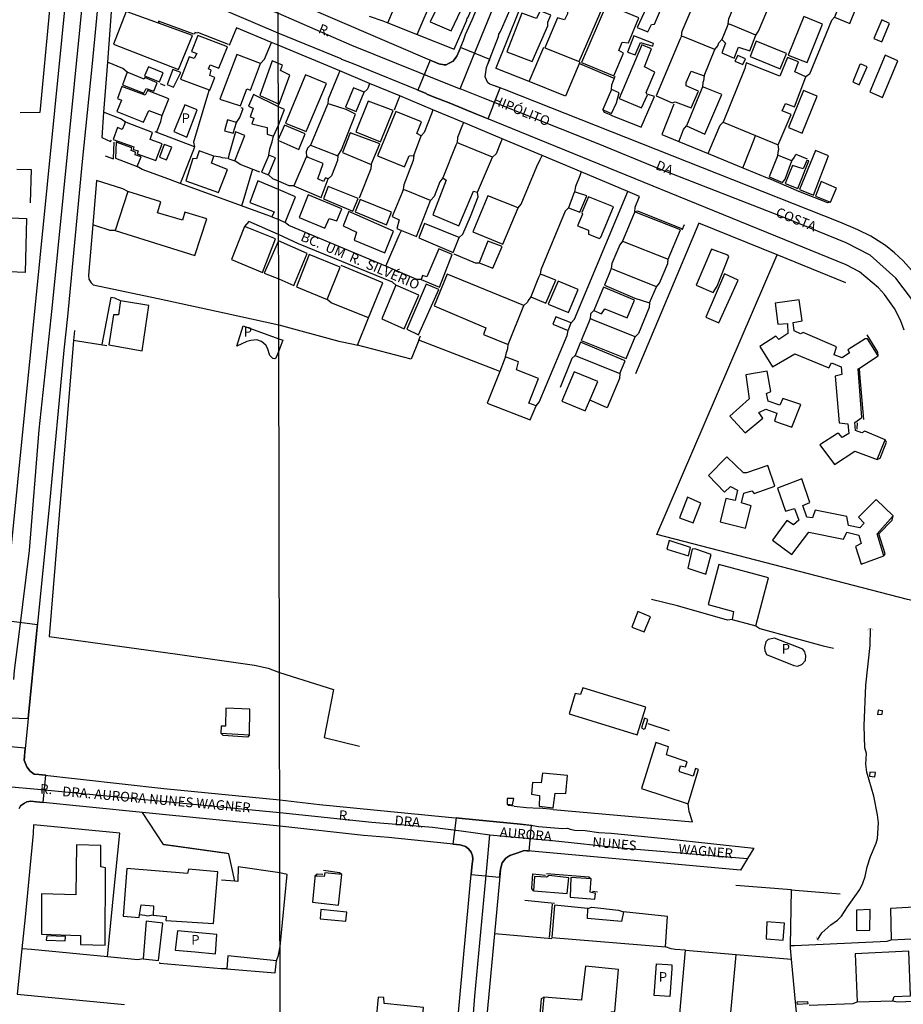
# Model space of a CAD drawing. Extents: x 175883 to 178306, y 1671498 to 1677047.
# Drawn here: x 177755 to 177983, y 1672198 to 1672452 of the extents above; entities that cross this region are included whole.
import ezdxf
from ezdxf.enums import TextEntityAlignment as Align

# ---------------------------------------------------------------- set-up
doc = ezdxf.new("R2010")
doc.units = 0
doc.header["$MEASUREMENT"] = 0
doc.layers.get('0').update_dxf_attribs({"linetype": 'CONTINUOUS'})
for name, color, linetype in [('IMAGEM', 7, 'CONTINUOUS'), ('V-BUEIRO', 230, 'CONTINUOUS'), ('V-CRUZAMENTO', 1, 'CONTINUOUS'), ('V-EDIFICACAO', 7, 'CONTINUOUS'), ('V-EIXO_DE_LOGRADOURO', 3, 'CONTINUOUS'), ('V-LOTE', 1, 'CONTINUOUS'), ('V-NOME_DOS_LOGRADOUROS', 7, 'CONTINUOUS'), ('V-QUADRA', 30, 'CONTINUOUS'), ('V-TALVEGUE', 50, 'CONTINUOUS'), ('V-TESTADA', 1, 'CONTINUOUS'), ('X-LIMITE_1000', 7, 'CONTINUOUS')]:
    doc.layers.add(name, color=color, linetype=linetype)
picture_1 = doc.add_image_def('image2.jpg', size_in_pixel=(4028, 4629))

# ---------------------------------------------------------------- blocks, each defined once
blk = doc.blocks.new('305')
at = {"color": 0, "linetype": 'ByBlock', "lineweight": -2, "const_width": 0.05}
blk.add_lwpolyline([(0.73, 0.39, 0.60863), (-0.73, 0.38)], format="xyb", dxfattribs=at)

msp = doc.modelspace()

# ---------------------------------------------------------------- linework, layer by layer
at = {"layer": 'V-CRUZAMENTO'}
for points in [[(177876.15, 1672426.63), (177879.33, 1672434.57), (177876.63, 1672435.54), (177876.54, 1672435.6), (177876.54, 1672435.6), (177876.08, 1672435.91), (177875.38, 1672437.4), (177875.8, 1672439.86), (177876.06, 1672440.54), (177876.06, 1672440.54), (177876.61, 1672441.95), (177869.07, 1672445.01), (177868.71, 1672444.17), (177868.71, 1672444.17), (177868.1, 1672442.75), (177867.84, 1672442.4), (177867.84, 1672442.4), (177867.16, 1672441.46), (177865.93, 1672440.87), (177865.32, 1672440.58), (177864.85, 1672440.53), (177863.43, 1672440.8), (177861.18, 1672441.77), (177858.07, 1672433.99), (177860.21, 1672433.12), (177860.34, 1672432.93), (177862.25, 1672432.2), (177866.14, 1672430.72), (177873.21, 1672427.83)], [(177865.93, 1672440.87), (177865.93, 1672440.87)], [(177862.25, 1672432.2), (177862.25, 1672432.2)], [(177873.21, 1672427.83), (177873.21, 1672427.83)], [(177872.21, 1672235.48), (177872.01, 1672233.27), (177872.01, 1672233.27), (177871.84, 1672231.39), (177879.16, 1672230.71), (177879.35, 1672232.71), (177879.37, 1672232.8), (177879.37, 1672232.8), (177879.77, 1672234.39), (177880.77, 1672235.6), (177881.81, 1672236.33), (177883.82, 1672237), (177883.82, 1672237), (177885.48, 1672237.56), (177886.8, 1672237.44), (177887.42, 1672244.09), (177884.52, 1672244.38), (177869.47, 1672245.87), (177867.95, 1672246.02), (177867.06, 1672239.22), (177868.9, 1672239.03), (177869.19, 1672239), (177870.36, 1672238.62), (177871.12, 1672238.06), (177871.8, 1672237.15), (177872.13, 1672236.25)], [(177869.47, 1672245.87), (177869.47, 1672245.87)], [(177884.52, 1672244.38), (177884.52, 1672244.38)], [(177868.9, 1672239.03), (177868.9, 1672239.03)], [(177872.13, 1672236.25), (177872.13, 1672236.25)]]:
    msp.add_lwpolyline(points, close=True, dxfattribs=at)
for points in [[(177752.78, 1672271.88), (177757.41, 1672271.68), (177757.41, 1672271.68), (177759.57, 1672293.59), (177759.57, 1672293.59), (177759.8, 1672295.9), (177751.14, 1672296.97)], [(177755.04, 1672248.48), (177755.4, 1672249.09), (177756.42, 1672249.85), (177757.1, 1672250.19), (177758.1, 1672250.35), (177759.56, 1672250.2), (177759.56, 1672250.2), (177761.29, 1672250.02), (177761.97, 1672257.01), (177760.12, 1672257.22), (177760.12, 1672257.22), (177758.97, 1672257.35), (177758.97, 1672257.35), (177757.9, 1672258.1), (177757.03, 1672259.2), (177756.38, 1672260.95), (177756.45, 1672261.9), (177756.45, 1672261.9), (177756.66, 1672264), (177748.08, 1672264.79)]]:
    msp.add_lwpolyline(points, dxfattribs=at)
at = {"layer": 'V-EDIFICACAO'}
for points in [[(177866.57, 1672462.67), (177864.56, 1672463.3), (177862.8, 1672459.26), (177864.36, 1672458.32), (177861.23, 1672451.68), (177866.65, 1672449.32), (177870.02, 1672456.4), (177867.02, 1672457.81), (177869.32, 1672462.9), (177867.82, 1672463.95), (177868.18, 1672464.83), (177868.57, 1672465.02), (177870.98, 1672464.04), (177873.16, 1672469), (177868.06, 1672471.26), (177865.49, 1672465.41), (177867.25, 1672464.47), (177866.57, 1672462.67)], [(177897.23, 1672459.81), (177895.22, 1672455.1), (177896.65, 1672454.4), (177896.68, 1672453.74), (177895.94, 1672452.17), (177894.13, 1672452.64), (177890.83, 1672444.97), (177899.72, 1672441.36), (177906.18, 1672456.31), (177897.23, 1672459.81)], [(177968.63, 1672457.32), (177967.53, 1672457.63), (177965.61, 1672452.84), (177969.63, 1672451.24), (177972.87, 1672459.36), (177970.1, 1672460.48), (177968.63, 1672457.32)], [(177900.27, 1672441.14), (177908.62, 1672437.71), (177911.17, 1672443.57), (177909.94, 1672444.24), (177910.8, 1672446.43), (177912.42, 1672446.25), (177915.14, 1672452.64), (177906.77, 1672456.1), (177900.27, 1672441.14)], [(177914.7, 1672450.21), (177917.45, 1672449.04), (177918.38, 1672451), (177919.11, 1672451.05), (177920.93, 1672455.3), (177917.69, 1672456.67), (177914.7, 1672450.21)], [(177791.03, 1672451.29), (177782.74, 1672454.31), (177779.41, 1672445.88), (177796.2, 1672439.34), (177799.81, 1672448.09)], [(177889.58, 1672454.51), (177888.64, 1672452.49), (177884.91, 1672453.89), (177881.04, 1672443.92), (177887.53, 1672441.36), (177891.56, 1672450.63), (177891.6, 1672451.52), (177892.36, 1672453.33), (177889.58, 1672454.51)], [(177938.2, 1672451.17), (177937.89, 1672450.43), (177936.49, 1672447.06), (177937.51, 1672446.14), (177936.56, 1672443.66), (177939.73, 1672442.28), (177940.81, 1672445.06), (177943.75, 1672444.17), (177945.32, 1672448.18), (177938.95, 1672450.86), (177938.2, 1672451.17)], [(177957.74, 1672452.99), (177953.65, 1672443.06), (177958.54, 1672441.16), (177962.56, 1672451.02), (177957.74, 1672452.99)], [(177975.79, 1672447.34), (177977.84, 1672446.44), (177979.84, 1672451.23), (177977.85, 1672452.13), (177975.79, 1672447.34)], [(177804.14, 1672434.09), (177804.31, 1672434.03), (177805.64, 1672437.29), (177804.31, 1672437.81), (177804.69, 1672439.13), (177803.94, 1672439.48), (177804.42, 1672440.5), (177806.62, 1672439.69), (177808.91, 1672445.21), (177801.18, 1672448.13), (177799.56, 1672444.02), (177800.92, 1672443.45), (177800.92, 1672443.45), (177800.29, 1672442.14), (177799, 1672442.61), (177796.72, 1672436.84)], [(177913.81, 1672448.06), (177912.21, 1672443.79), (177914.11, 1672443.14), (177915.53, 1672446.31), (177918.73, 1672445.33), (177918.89, 1672446.02), (177913.81, 1672448.06)], [(177926.1, 1672447.97), (177925.79, 1672447.23), (177919.57, 1672432.49), (177923.72, 1672430.76), (177924.51, 1672431.01), (177928.63, 1672429.39), (177930.47, 1672433.76), (177927.31, 1672435.12), (177927.34, 1672435.95), (177928.61, 1672438.91), (177931.97, 1672437.71), (177934.76, 1672444.54), (177926.87, 1672447.67), (177926.1, 1672447.97)], [(177945.36, 1672446.66), (177943.85, 1672442.68), (177951.62, 1672439.5), (177953.25, 1672443.46), (177945.36, 1672446.66)], [(177915.9, 1672445.71), (177910, 1672431.87), (177915.79, 1672429.42), (177917.32, 1672432.82), (177917.01, 1672433.35), (177919.27, 1672438.68), (177916.56, 1672440.05), (177918.41, 1672444.66), (177915.9, 1672445.71)], [(177806.91, 1672431.69), (177812.26, 1672429.91), (177813.88, 1672434.37), (177814.81, 1672434.03), (177817.41, 1672440.86), (177811.28, 1672443.17), (177806.91, 1672431.69)], [(177820.39, 1672441.6), (177820.39, 1672441.6), (177817.2, 1672432.62), (177817.2, 1672432.62), (177822.2, 1672430.37), (177824.96, 1672437.83), (177822.55, 1672439.05), (177823.05, 1672440.47), (177820.39, 1672441.6)], [(177945.26, 1672422.3), (177951.12, 1672419.88), (177954.47, 1672427.69), (177952.15, 1672428.68), (177952.94, 1672430.53), (177955.27, 1672429.72), (177958.21, 1672437.41), (177955.37, 1672438.69), (177956.32, 1672441.3), (177953.52, 1672442.47), (177951.5, 1672437.64), (177942.8, 1672441.03), (177942.5, 1672439.6), (177936.85, 1672425.77)], [(177940.66, 1672442.95), (177939.85, 1672441.52), (177941.99, 1672440.59), (177942.66, 1672442.1), (177940.66, 1672442.95)], [(177972.53, 1672440.72), (177972.14, 1672440.61), (177970.38, 1672436.16), (177972.03, 1672435.4), (177974.05, 1672439.99), (177972.53, 1672440.72)], [(177974.73, 1672433.55), (177978, 1672432.08), (177981.99, 1672441.56), (177978.72, 1672443.07), (177974.73, 1672433.55)], [(177787.37, 1672436.82), (177782.98, 1672438.62), (177781.75, 1672435.4), (177787.27, 1672433.22), (177787.88, 1672434.42), (177789.87, 1672433.78), (177790.72, 1672435.9), (177787.54, 1672437.23), (177787.37, 1672436.82)], [(177788.49, 1672440.03), (177787.45, 1672437.73), (177791.35, 1672436.16), (177792.25, 1672438.45), (177788.49, 1672440.03)], [(177794.8, 1672439.35), (177793.27, 1672435.44), (177794.96, 1672434.75), (177796.84, 1672438.53), (177794.8, 1672439.35)], [(177823.83, 1672425.49), (177829.15, 1672423.28), (177834.41, 1672435.74), (177829.01, 1672437.95), (177823.83, 1672425.49)], [(177781.59, 1672434.97), (177780.43, 1672431.83), (177781.5, 1672431.45), (177781.5, 1672431.45), (177780.31, 1672428.47), (177787.2, 1672425.75), (177788.6, 1672428.73), (177791.99, 1672427.45), (177793.74, 1672431.72), (177788.2, 1672433.95), (177787.62, 1672432.68), (177781.59, 1672434.97)], [(177839.35, 1672429.61), (177842.11, 1672428.46), (177844.17, 1672433.44), (177841.45, 1672434.59), (177839.35, 1672429.61)], [(177905.78, 1672428.97), (177906.24, 1672428.77), (177908.03, 1672428.01), (177909.32, 1672430.74), (177910.02, 1672433.33), (177908.01, 1672434.15), (177906.07, 1672429.64), (177905.78, 1672428.97)], [(177931.53, 1672434.85), (177931.17, 1672433.97), (177927.41, 1672424.74), (177932.18, 1672422.67), (177936.55, 1672432.84), (177932.26, 1672434.56), (177931.53, 1672434.85)], [(177953.71, 1672424.31), (177957.24, 1672422.89), (177961.12, 1672432.45), (177957.59, 1672433.89), (177953.71, 1672424.31)], [(177822.02, 1672424.96), (177823.58, 1672428.96), (177822.01, 1672429.71), (177815.55, 1672432.9), (177814.27, 1672429.86), (177815.52, 1672429.35), (177814.69, 1672427.14), (177815.72, 1672426.74), (177815.2, 1672425.28), (177819.09, 1672424.37), (177819.09, 1672422.59), (177820.74, 1672422.12), (177822.02, 1672424.96)], [(177834.77, 1672430.5), (177834.42, 1672429.65), (177830.35, 1672419.82), (177837.38, 1672417), (177838.28, 1672418.58), (177841.9, 1672427.81), (177839.49, 1672428.96), (177835.45, 1672430.28), (177834.77, 1672430.5)], [(177845.23, 1672431.17), (177842, 1672423.24), (177848.42, 1672420.62), (177851.69, 1672428.71), (177845.23, 1672431.17)], [(177801.05, 1672428.93), (177797.83, 1672430.21), (177795.05, 1672423.28), (177798.39, 1672421.85), (177801.05, 1672428.93)], [(177847.6, 1672417.07), (177854.57, 1672414.19), (177855.76, 1672417.03), (177856.97, 1672417.1), (177858.89, 1672422.21), (177857.8, 1672422.82), (177858.98, 1672425.83), (177852.35, 1672428.51), (177847.6, 1672417.07)], [(177782.47, 1672425.79), (177782.25, 1672425.24), (177781.71, 1672423.87), (177780.43, 1672424.38), (177779.34, 1672421.28), (177784.69, 1672419.35), (177784.69, 1672419.35), (177784.51, 1672418.7), (177785.79, 1672418.31), (177785.59, 1672417.59), (177790.38, 1672415.85), (177791.99, 1672420.14), (177788.89, 1672421.25), (177789.54, 1672423.1), (177783.26, 1672425.49), (177782.47, 1672425.79)], [(177808.91, 1672426.35), (177808.91, 1672426.35), (177808.09, 1672423.5), (177810.31, 1672422.87), (177811.19, 1672425.66), (177808.91, 1672426.35)], [(177809.03, 1672416.36), (177809.49, 1672416.2), (177810.81, 1672415.73), (177813.37, 1672422.32), (177810.95, 1672423.25), (177809.26, 1672417.18), (177809.03, 1672416.36)], [(177823.63, 1672424.96), (177821.84, 1672421.08), (177827.27, 1672418.7), (177828.97, 1672422.75), (177823.63, 1672424.96)], [(177840.59, 1672422.98), (177838.55, 1672417.88), (177845.99, 1672414.83), (177848.23, 1672420.1), (177840.59, 1672422.98)], [(177780.15, 1672420.53), (177779.97, 1672416.41), (177785.58, 1672414.32), (177786.55, 1672416.78), (177785.02, 1672417.29), (177785.15, 1672418.01), (177784, 1672418.45), (177784.18, 1672419.06), (177780.15, 1672420.53)], [(177868.15, 1672420.48), (177867.86, 1672419.76), (177864.5, 1672411.38), (177865.38, 1672410.79), (177861.9, 1672401.78), (177868.63, 1672398.92), (177872.43, 1672407.91), (177873.4, 1672407.66), (177877.32, 1672416.73), (177868.91, 1672420.17), (177868.15, 1672420.48)], [(177791.28, 1672416.66), (177793.14, 1672415.97), (177794.47, 1672419.23), (177792.53, 1672419.98), (177791.28, 1672416.66)], [(177801.55, 1672418.35), (177800.88, 1672416.24), (177799.9, 1672416.35), (177798.12, 1672410.59), (177806.52, 1672407.53), (177808.91, 1672413.5), (177804.75, 1672415.18), (177805.37, 1672416.95), (177801.55, 1672418.35)], [(177956.62, 1672408.36), (177960.23, 1672406.86), (177964.1, 1672416.99), (177960.76, 1672418.37), (177956.62, 1672408.36)], [(177817.7, 1672412.8), (177819.49, 1672412.16), (177821.23, 1672416.54), (177819.56, 1672417.21), (177817.7, 1672412.8)], [(177829.25, 1672416.83), (177828.92, 1672416.07), (177826, 1672409.27), (177833.05, 1672406.25), (177834.89, 1672411.06), (177834.2, 1672411.32), (177833.71, 1672410.41), (177832.17, 1672411.1), (177833.61, 1672415.03), (177829.73, 1672416.63), (177829.25, 1672416.83)], [(177950.96, 1672417.22), (177950.62, 1672416.37), (177948.75, 1672411.62), (177952.17, 1672410.12), (177952.87, 1672411.02), (177954.6, 1672415.72), (177951.8, 1672416.87), (177950.96, 1672417.22)], [(177954.81, 1672414.55), (177952.91, 1672409.88), (177956.12, 1672408.61), (177958.98, 1672415.72), (177958.48, 1672415.87), (177957.56, 1672413.64), (177954.81, 1672414.55)], [(177822.13, 1672400.56), (177823.75, 1672399.81), (177826.41, 1672406.42), (177822.05, 1672408.33), (177816.72, 1672410.58), (177814.62, 1672404.99), (177820.92, 1672402.53), (177820.3, 1672401.29), (177822.13, 1672400.56)], [(177962.22, 1672410.37), (177960.75, 1672406.65), (177964.6, 1672405.1), (177966.12, 1672408.71), (177962.22, 1672410.37)], [(177790.84, 1672402.34), (177791.64, 1672405.11), (177783.12, 1672407.78), (177779.89, 1672397.76), (177800.4, 1672391.3), (177803.51, 1672400.75), (177797.9, 1672402.47), (177797.22, 1672400.43), (177790.84, 1672402.34)], [(177834.87, 1672409.15), (177833.68, 1672405.94), (177841.28, 1672402.76), (177842.6, 1672405.99), (177834.87, 1672409.15)], [(177853.77, 1672397.78), (177857.69, 1672396.17), (177861.32, 1672405.53), (177855.02, 1672408.05), (177854.27, 1672408.35), (177853.94, 1672407.55), (177851.41, 1672401.39), (177853.19, 1672400.5), (177852.57, 1672398.28)], [(177898.48, 1672407.71), (177898.26, 1672407.13), (177896.91, 1672403.61), (177899.84, 1672402.44), (177901.64, 1672406.69), (177899.3, 1672407.45), (177898.48, 1672407.71)], [(177829.75, 1672406.98), (177827.36, 1672401.11), (177833.99, 1672398.35), (177835.16, 1672400.87), (177837.1, 1672400.28), (177838.38, 1672403.37), (177829.75, 1672406.98)], [(177843.11, 1672405.79), (177841.81, 1672402.57), (177849.95, 1672399.24), (177851.24, 1672402.47), (177843.11, 1672405.79)], [(177876.11, 1672406.69), (177872.27, 1672397.4), (177879.96, 1672394.19), (177883.91, 1672403.63), (177876.11, 1672406.69)], [(177902.14, 1672406.46), (177900.4, 1672402.4), (177900.53, 1672401.99), (177899.25, 1672398.93), (177902.09, 1672397.83), (177902.07, 1672396.84), (177904.92, 1672395.66), (177905.32, 1672396.01), (177908.58, 1672403.85), (177902.14, 1672406.46)], [(177840.2, 1672402.63), (177838.72, 1672398.93), (177842.22, 1672397.3), (177841.59, 1672395.21), (177849.47, 1672391.98), (177851.78, 1672397.57), (177840.2, 1672402.63)], [(177914.03, 1672402.56), (177913.7, 1672401.75), (177910.9, 1672394.99), (177922.69, 1672390.35), (177925.86, 1672397.92), (177914.81, 1672402.25), (177914.03, 1672402.56)], [(177813.24, 1672398.81), (177813.06, 1672398.35), (177809.92, 1672390.23), (177817.95, 1672386.92), (177821.27, 1672395.55), (177814.36, 1672398.36), (177813.24, 1672398.81)], [(177859.71, 1672399.52), (177858.26, 1672395.89), (177867.11, 1672392.08), (177868.74, 1672395.94), (177859.71, 1672399.52)], [(177822.08, 1672395.05), (177818.35, 1672386.73), (177822.1, 1672385.24), (177826.05, 1672383.52), (177829.41, 1672391.82), (177822.08, 1672395.05)], [(177876.11, 1672394.95), (177873.87, 1672389.39), (177877.37, 1672387.98), (177879.78, 1672393.63), (177876.11, 1672394.95)], [(177860.33, 1672385.81), (177859.25, 1672386.08), (177858.87, 1672385.05), (177863.61, 1672383.15), (177866.92, 1672391.54), (177863.44, 1672393.03), (177860.33, 1672385.81)], [(177933.9, 1672392.89), (177929.93, 1672383.66), (177934.3, 1672381.74), (177935.3, 1672383.4), (177938.34, 1672391), (177938.05, 1672391.39), (177933.9, 1672392.89)], [(177830, 1672391.58), (177826.67, 1672383.22), (177834.61, 1672379.92), (177837.93, 1672388.25), (177830, 1672391.58)], [(177907.95, 1672387.94), (177907.66, 1672387.22), (177906.19, 1672383.64), (177914.1, 1672380.3), (177917.89, 1672379.02), (177919.65, 1672383.17), (177908.73, 1672387.62), (177907.95, 1672387.94)], [(177865.64, 1672386.47), (177862.26, 1672378.26), (177875.62, 1672372.59), (177875.02, 1672370.89), (177881.34, 1672368.33), (177885.41, 1672378.36), (177865.64, 1672386.47)], [(177889.58, 1672386.49), (177889.23, 1672385.62), (177887.22, 1672380.57), (177891.12, 1672378.95), (177893.64, 1672384.88), (177890.38, 1672386.17), (177889.58, 1672386.49)], [(177937.2, 1672386.53), (177932.43, 1672375.35), (177935.74, 1672373.9), (177940.71, 1672384.94), (177937.2, 1672386.53)], [(177852.34, 1672383.59), (177852.1, 1672383.02), (177848.75, 1672374.92), (177854.52, 1672372.37), (177858.28, 1672381.08), (177853.52, 1672383.09), (177852.34, 1672383.59)], [(177855.15, 1672372.24), (177858.2, 1672370.83), (177863.43, 1672382.49), (177860.14, 1672383.87), (177855.15, 1672372.24)], [(177891.7, 1672378.71), (177896.93, 1672376.59), (177899.46, 1672382.5), (177894.3, 1672384.64), (177891.7, 1672378.71)], [(177905.95, 1672383.14), (177903.44, 1672377.1), (177905.5, 1672376.24), (177906.31, 1672377.48), (177912.07, 1672375.18), (177914.02, 1672379.76), (177905.95, 1672383.14)], [(177972.09, 1672362.21), (177976.87, 1672365.33), (177974.12, 1672369.75), (177973.56, 1672369.8), (177969.1, 1672366.89), (177969.54, 1672366.13), (177967.62, 1672364.82), (177965.58, 1672365.59), (177966.18, 1672367.68), (177957.52, 1672371.4), (177956.89, 1672371.02), (177955.18, 1672371.79), (177954.99, 1672373.96), (177957.25, 1672374.45), (177956.52, 1672379.87), (177950.29, 1672378.98), (177950.96, 1672373.55), (177953.45, 1672373.72), (177953.57, 1672371.13), (177951.29, 1672369.61), (177950.48, 1672370.47), (177946.35, 1672367.74), (177949.59, 1672362.56), (177955.35, 1672365.86), (177964.16, 1672362.25), (177964.81, 1672363.52), (177967.33, 1672362.49), (177967.49, 1672360.59), (177965.81, 1672360.13), (177966.81, 1672348.08), (177969.06, 1672347.84), (177969.36, 1672345.34), (177967.57, 1672344.27), (177966.75, 1672345.32), (177966.39, 1672345.35), (177961.87, 1672342.37), (177965.66, 1672337.29), (177970.91, 1672340.75), (177976.61, 1672338.58), (177978.72, 1672343.71), (177973.43, 1672345.89), (177972.69, 1672345.44), (177971.04, 1672346.09), (177970.86, 1672348.14), (177972.65, 1672349.42), (177971.73, 1672361.98)], [(177781.24, 1672379.56), (177781.17, 1672379.06), (177780.73, 1672375.95), (177779.41, 1672375.95), (177778.24, 1672368.23), (177786.81, 1672366.65), (177788.59, 1672378.33), (177781.8, 1672379.47), (177781.24, 1672379.56)], [(177893.68, 1672375.42), (177892.91, 1672373.53), (177896.81, 1672371.95), (177897.61, 1672373.87), (177893.68, 1672375.42)], [(177902.56, 1672374.98), (177902.18, 1672374.07), (177900.21, 1672369.37), (177911.82, 1672364.65), (177914.15, 1672370.26), (177903.22, 1672374.71), (177902.56, 1672374.98)], [(177822.14, 1672366.63), (177821.4, 1672364.81), (177821.08, 1672364.56), (177820.61, 1672364.66), (177819.83, 1672365.44), (177819.23, 1672367.35), (177818.81, 1672368.14), (177817.66, 1672369.11), (177816.45, 1672369.52), (177814.92, 1672369.35), (177813.9, 1672369.05), (177811.33, 1672367.84), (177812.93, 1672373.13), (177822.13, 1672369.8), (177823.15, 1672369.4), (177822.14, 1672366.63)], [(177900.06, 1672368.87), (177898.64, 1672365.43), (177910.2, 1672360.77), (177911.55, 1672364.12), (177900.06, 1672368.87)], [(177879.17, 1672361.32), (177875.92, 1672353.12), (177887, 1672348.81), (177888.58, 1672352.45), (177886.71, 1672353.13), (177889.19, 1672359.55), (177883.5, 1672361.74), (177884.02, 1672363.83), (177881.49, 1672364.79), (177880.66, 1672365.11), (177880.32, 1672364.26)], [(177902.43, 1672353.92), (177904.49, 1672358.76), (177898.38, 1672361.25), (177895.18, 1672353.66), (177901.24, 1672351.12)], [(177951.48, 1672352.59), (177948.46, 1672353.63), (177948.11, 1672355.67), (177949.19, 1672356.16), (177948.24, 1672361.41), (177942.71, 1672360.48), (177943.59, 1672354.23), (177938.64, 1672349.77), (177942.54, 1672345.45), (177947.11, 1672349.29), (177946.13, 1672350.69), (177947.91, 1672351.56), (177950.7, 1672350.52), (177950.16, 1672348.46), (177954.62, 1672346.93), (177956.93, 1672352.76), (177952.29, 1672354.36), (177951.48, 1672352.59)], [(177942.86, 1672335.14), (177942.09, 1672335.12), (177937.82, 1672339.31), (177933.07, 1672334.47), (177937.23, 1672330.19), (177938.81, 1672331.59), (177940.61, 1672330.68), (177939.99, 1672328.01), (177937.55, 1672328.52), (177936.08, 1672322.51), (177942.62, 1672320.85), (177944.14, 1672326.6), (177941.61, 1672327.42), (177942.25, 1672329.88), (177944.28, 1672330.48), (177944.88, 1672329.77), (177950.21, 1672331.7), (177948.39, 1672337.06), (177942.86, 1672335.14)], [(177971.85, 1672323.68), (177973.25, 1672322.18), (177972.19, 1672320.97), (177969.26, 1672321.55), (177968.84, 1672323.91), (177960.62, 1672325.51), (177959.96, 1672323.53), (177958.48, 1672323.73), (177957.49, 1672326.68), (177959.3, 1672327.49), (177957.22, 1672333.57), (177950.93, 1672331.22), (177952.97, 1672325.27), (177955.32, 1672325.96), (177956.45, 1672322.93), (177955.08, 1672321.71), (177953.36, 1672322.82), (177949.58, 1672317.74), (177954.62, 1672314.09), (177958.96, 1672319.84), (177967.99, 1672317.97), (177968.85, 1672319.78), (177971.94, 1672319.07), (177972.52, 1672316.87), (177971.08, 1672316.09), (177972.49, 1672311.54), (177978.4, 1672313.69), (177976.65, 1672319.43), (177980.77, 1672324.03), (177976.42, 1672328.23), (177971.85, 1672323.68)], [(177927.64, 1672328.86), (177925.59, 1672323.53), (177929.11, 1672322.21), (177931.11, 1672327.35), (177927.64, 1672328.86)], [(177922.91, 1672317.64), (177922.29, 1672315.47), (177927.9, 1672313.71), (177928.46, 1672315.86), (177922.91, 1672317.64)], [(177929.56, 1672315.5), (177928.91, 1672315.45), (177927.79, 1672310.49), (177932.4, 1672308.94), (177933.8, 1672314.06), (177929.56, 1672315.5)], [(177935.73, 1672311.46), (177933.04, 1672301.17), (177939.52, 1672299.33), (177939.21, 1672297.23), (177945.31, 1672295.6), (177948.61, 1672308), (177935.73, 1672311.46)], [(177914.86, 1672299.33), (177913.25, 1672295.26), (177916.44, 1672294.04), (177918.09, 1672297.96), (177914.86, 1672299.33)], [(177955.14, 1672285.41), (177956.11, 1672285.24), (177957.23, 1672285.64), (177958.13, 1672286.69), (177958.25, 1672287.91), (177957.99, 1672288.89), (177957.45, 1672289.58), (177950.14, 1672292.43), (177948.49, 1672292.09), (177947.9, 1672291.5), (177947.55, 1672289.99), (177947.65, 1672289.22), (177948.03, 1672288.23), (177955.14, 1672285.41)], [(177900.67, 1672279.65), (177900, 1672277.9), (177898.67, 1672278.15), (177897.07, 1672272.93), (177914.69, 1672267.47), (177916.87, 1672274.65), (177900.67, 1672279.65)], [(177808.44, 1672274.33), (177808.4, 1672269.72), (177807.24, 1672269.68), (177807.16, 1672267.86), (177814.55, 1672267.44), (177814.68, 1672274.11), (177808.44, 1672274.33)], [(177976.89, 1672273.8), (177976.77, 1672272.76), (177977.95, 1672272.78), (177978.03, 1672273.7), (177976.89, 1672273.8)], [(177916.57, 1672271.78), (177915.79, 1672269.25), (177916.4, 1672268.91), (177916.71, 1672269.07), (177917.41, 1672271.44), (177916.57, 1672271.78)], [(177927.83, 1672249.65), (177927.84, 1672249.65), (177930.53, 1672258.5), (177929.77, 1672258.74), (177929.11, 1672256.75), (177925.69, 1672257.9), (177925.49, 1672258.24), (177925.84, 1672259.43), (177927.17, 1672259.22), (177927.57, 1672260.47), (177922.26, 1672262.26), (177922.73, 1672264.39), (177919.47, 1672265.51), (177915.82, 1672253.62)], [(177890.23, 1672257.54), (177889.86, 1672255.03), (177887.67, 1672255.17), (177887.38, 1672252.17), (177889.48, 1672251.77), (177889.36, 1672249.02), (177892.98, 1672248.62), (177893.49, 1672252.42), (177896.25, 1672252.32), (177896.64, 1672256.99), (177890.23, 1672257.54)], [(177974.77, 1672257.83), (177974.68, 1672256.82), (177976.03, 1672256.66), (177976.19, 1672257.73), (177974.77, 1672257.83)], [(177881.1, 1672251.06), (177881.07, 1672249.58), (177882.51, 1672249.42), (177882.82, 1672251), (177881.1, 1672251.06)], [(177769.87, 1672239.07), (177769.73, 1672226.15), (177760.81, 1672226.36), (177760.81, 1672215.99), (177770.88, 1672215.65), (177770.89, 1672213.28), (177777.25, 1672213.1), (177777.33, 1672233.15), (177776.14, 1672233.38), (177776.19, 1672238.85), (177769.87, 1672239.07)], [(177786.18, 1672220.93), (177786.56, 1672223.56), (177789.77, 1672223.26), (177789.7, 1672220.88), (177793.05, 1672220.58), (177792.97, 1672219.53), (177805.29, 1672218.72), (177806.39, 1672232.09), (177798.82, 1672232.78), (177798.52, 1672231.67), (177782.91, 1672232.94), (177781.93, 1672220.63), (177786.09, 1672220.28)], [(177831.44, 1672230.97), (177831.4, 1672230.52), (177830.81, 1672224.25), (177837.57, 1672223.51), (177838.38, 1672231.39), (177834.01, 1672231.85), (177833.8, 1672230.84), (177832, 1672230.94), (177831.44, 1672230.97)], [(177891.98, 1672231.12), (177891.28, 1672230.66), (177888.19, 1672230.88), (177887.86, 1672227.16), (177896.55, 1672226.45), (177897.03, 1672230.56), (177891.98, 1672231.12)], [(177897.52, 1672230.59), (177897.33, 1672225.55), (177903.74, 1672225.06), (177903.9, 1672226.46), (177902.54, 1672226.79), (177902.76, 1672230.24), (177897.52, 1672230.59)], [(177833.02, 1672222.34), (177832.82, 1672219.96), (177839.46, 1672219.31), (177839.67, 1672221.7), (177833.02, 1672222.34)], [(177901.81, 1672220.05), (177901.89, 1672222.57), (177893.31, 1672223.45), (177892.67, 1672215.15), (177922.02, 1672212.69), (177922.52, 1672220.52), (177911.1, 1672221.74), (177910.62, 1672219.25), (177901.81, 1672220.05)], [(177971.28, 1672222.21), (177971.34, 1672216.92), (177974.79, 1672216.98), (177974.82, 1672222.33), (177971.28, 1672222.21)], [(177980.11, 1672222.59), (177980.27, 1672214.52), (177990.86, 1672215.01), (177990.79, 1672223.17), (177980.11, 1672222.59)], [(177787.87, 1672219.35), (177787.06, 1672209.57), (177791.06, 1672209.15), (177792.21, 1672218.85), (177787.87, 1672219.35)], [(177800.54, 1672211.39), (177805.81, 1672210.92), (177806.1, 1672215.92), (177795.96, 1672216.86), (177795.4, 1672211.85), (177800.54, 1672211.39)], [(177948.14, 1672219.17), (177947.94, 1672214.74), (177952.4, 1672214.43), (177952.68, 1672218.84), (177948.14, 1672219.17)], [(177762.18, 1672215.52), (177762.09, 1672214.43), (177766.97, 1672214.25), (177767.05, 1672215.35), (177762.18, 1672215.52)], [(177808.96, 1672210.35), (177808.69, 1672206.99), (177821.18, 1672205.97), (177821.52, 1672209.11), (177808.96, 1672210.35)], [(177970.94, 1672210.88), (177971.5, 1672198.46), (177980.71, 1672198.77), (177981.01, 1672199.85), (177985.25, 1672200.05), (177984.8, 1672211.56), (177970.94, 1672210.88)], [(177900.3, 1672199.14), (177900.27, 1672198.92), (177890.53, 1672199.72), (177889.83, 1672191.45), (177907.33, 1672189.72), (177907.92, 1672195.9), (177908.9, 1672195.96), (177909.83, 1672206.88), (177901.29, 1672207.69), (177900.3, 1672199.14)], [(177923.65, 1672208.05), (177923.58, 1672207.05), (177923.09, 1672199.84), (177919.05, 1672200.11), (177919.7, 1672208.34), (177922.62, 1672208.12), (177923.65, 1672208.05)], [(177849.31, 1672198.07), (177849.25, 1672199.58), (177847.8, 1672199.74), (177847.19, 1672193.33), (177859.07, 1672192), (177859.51, 1672197.01), (177849.31, 1672198.07)], [(177955.88, 1672198.43), (177956, 1672197.87), (177958.85, 1672198.03), (177958.74, 1672198.54), (177955.88, 1672198.43)]]:
    msp.add_lwpolyline(points, close=True, dxfattribs=at)
at = {"layer": 'V-EIXO_DE_LOGRADOURO'}
for points in [[(177869, 1672434.34), (177872.27, 1672442.41), (177879.05, 1672459.12), (177888.66, 1672481.59), (177907.36, 1672527.19), (177914.68, 1672544.36), (177918.01, 1672552.18)], [(177753.69, 1672281.8), (177753.9, 1672284.05), (177755.15, 1672294.15), (177757.73, 1672315.11), (177760.24, 1672346.29), (177763.59, 1672377.59), (177772.3, 1672465.18), (177772.92, 1672471.37), (177773.28, 1672473.6)], [(177773.28, 1672473.6), (177782.11, 1672469.97), (177789.42, 1672466.96), (177821.96, 1672453.86), (177840.88, 1672445.59), (177864.01, 1672436.34), (177869, 1672434.34)], [(178024.85, 1672010.66), (178024.71, 1672011.66), (178023.68, 1672018.74), (178021.33, 1672034.88), (178019.47, 1672052.55), (178019.32, 1672056.51), (178016.46, 1672080.68), (178007.66, 1672169.12), (177989.12, 1672368.29), (177988.07, 1672374.83), (177985.22, 1672380.45), (177981.44, 1672385.39), (177974.85, 1672391.34), (177968.65, 1672394.53), (177952.84, 1672400.99), (177920.54, 1672413.57), (177904.56, 1672420.11), (177874.98, 1672431.95), (177869, 1672434.34)], [(177751.16, 1672254.24), (177752.16, 1672254.14), (177759.82, 1672253.4), (177822.38, 1672247.37), (177846.11, 1672244.95), (177861.84, 1672243.61), (177869.2, 1672242.65), (177876.65, 1672241.68)], [(177860.25, 1672065.4), (177861.03, 1672074.81), (177863.01, 1672093.88), (177864.65, 1672115.09), (177869.09, 1672157.51), (177871.15, 1672178.72), (177872.79, 1672199.93), (177875.85, 1672233.02), (177876.65, 1672241.68)], [(177876.65, 1672241.68), (177884.2, 1672240.98), (177892.78, 1672240.18), (177910.44, 1672238.25), (177942.17, 1672235.59), (177943.17, 1672235.51)]]:
    msp.add_lwpolyline(points, dxfattribs=at)
at = {"layer": 'V-LOTE'}
for points in [[(177886.74, 1672436.21), (177878.28, 1672439.56), (177878.23, 1672439.75), (177898.69, 1672490.54)], [(177857.85, 1672448.37), (177867.44, 1672444.58), (177870.66, 1672452.05), (177870.78, 1672452.64), (177870.95, 1672452.71), (177876.73, 1672466.13), (177885.14, 1672485.94), (177885.32, 1672486.66)], [(177686.35, 1672412.33), (177697.28, 1672422.14), (177719.56, 1672442.06), (177723.66, 1672445.69), (177739.57, 1672461.12), (177750.49, 1672471.76), (177751.3, 1672472.36), (177752.64, 1672472.7), (177753.45, 1672472.7), (177754.53, 1672472.4), (177764.17, 1672467.77), (177762.9, 1672454.71), (177760.42, 1672428.25), (177755.32, 1672428.16)], [(177926.1, 1672447.97), (177926.29, 1672449.23), (177934.6, 1672468.76), (177935.34, 1672469.56)], [(177938.2, 1672451.17), (177938.36, 1672452.43), (177943.59, 1672465.33), (177943.78, 1672466.41)], [(177945.32, 1672448.18), (177946.03, 1672449.27), (177951.91, 1672463.39), (177952, 1672464.49)], [(177857.85, 1672448.37), (177862.08, 1672458.31), (177862.8, 1672459.26)], [(177778.82, 1672454.27), (177777.85, 1672441.19)], [(177850.3, 1672451.36), (177851.78, 1672454.8), (177852.56, 1672455.74)], [(177848.96, 1672451.89), (177850.3, 1672451.36)], [(177850.3, 1672451.36), (177857.85, 1672448.37)], [(177965.61, 1672452.84), (177964.82, 1672452), (177959.18, 1672438.11), (177958.21, 1672437.41)], [(177801.12, 1672448.73), (177800.41, 1672448.9), (177800.32, 1672448.45)], [(177820.28, 1672446.32), (177811.2, 1672450.07), (177809.3, 1672445.56)], [(177817.41, 1672440.86), (177818.39, 1672442), (177819.57, 1672444.71), (177820.28, 1672446.32)], [(177837.87, 1672438.97), (177821.98, 1672445.62), (177820.28, 1672446.32)], [(177934.76, 1672444.54), (177935.49, 1672445.41), (177935.79, 1672446.2), (177936.49, 1672447.06)], [(177886.74, 1672436.21), (177890.55, 1672445.07)], [(177777.85, 1672441.19), (177776.89, 1672428.35)], [(177782.98, 1672438.62), (177781.81, 1672439.59), (177777.85, 1672441.19)], [(177899.9, 1672441.2), (177896.18, 1672432.48), (177886.74, 1672436.21)], [(177837.87, 1672438.97), (177837.45, 1672437.94), (177834.86, 1672431.65), (177834.77, 1672430.5)], [(177845.59, 1672435.74), (177837.87, 1672438.97)], [(177792.76, 1672435.13), (177791.56, 1672435.67)], [(177845.59, 1672435.74), (177845.18, 1672434.71), (177844.96, 1672434.15), (177844.17, 1672433.44)], [(177853.35, 1672432.5), (177845.59, 1672435.74)], [(177908.01, 1672434.15), (177908.1, 1672435.35), (177909.01, 1672437.58)], [(177931.97, 1672437.71), (177931.82, 1672436.43), (177931.65, 1672435.97), (177931.53, 1672434.85)], [(177804.14, 1672434.09), (177803.72, 1672432.7), (177800.07, 1672420.58), (177800.36, 1672419.33)], [(177853.35, 1672432.5), (177852.94, 1672431.47), (177851.9, 1672428.87)], [(177861.94, 1672428.91), (177853.35, 1672432.5)], [(177915.56, 1672424.49), (177915.74, 1672424.42), (177919.17, 1672432.32), (177917.54, 1672432.91)], [(177776.89, 1672428.35), (177776.4, 1672421.78), (177778.68, 1672420.75), (177778.9, 1672421.07)], [(177782.47, 1672425.79), (177781.26, 1672426.63), (177776.89, 1672428.35)], [(177811.19, 1672425.66), (177812.07, 1672426.95), (177812.9, 1672429.28), (177812.43, 1672429.43)], [(177861.94, 1672428.91), (177861.55, 1672427.88), (177859.69, 1672423.02), (177858.89, 1672422.21)], [(177869.81, 1672425.62), (177861.94, 1672428.91)], [(177924.17, 1672430.4), (177921.03, 1672422.54), (177925.41, 1672420.74)], [(177790.56, 1672423.06), (177791.68, 1672425.94), (177791.99, 1672427.45)], [(177869.81, 1672425.62), (177869.41, 1672424.6), (177868.3, 1672421.76), (177868.15, 1672420.48)], [(177879.78, 1672421.45), (177869.81, 1672425.62)], [(177907.91, 1672427.56), (177915.56, 1672424.49)], [(177933.04, 1672417.6), (177933.46, 1672418.63), (177936.07, 1672424.94), (177936.85, 1672425.77)], [(177800.36, 1672419.33), (177798.77, 1672419.93), (177790.18, 1672423.2)], [(177925.41, 1672420.74), (177925.82, 1672421.75), (177926.67, 1672423.86), (177927.41, 1672424.74)], [(177819.56, 1672417.21), (177819.79, 1672418.86), (177820.45, 1672420.63), (177820.74, 1672422.12)], [(177879.78, 1672421.45), (177879.37, 1672420.43), (177878.22, 1672417.57), (177877.32, 1672416.73)], [(177890.11, 1672417.13), (177879.78, 1672421.45)], [(177925.41, 1672420.74), (177933.04, 1672417.6)], [(177941.93, 1672413.94), (177942.35, 1672414.99), (177944.77, 1672421.07), (177945.26, 1672422.3)], [(177800.36, 1672419.33), (177800.06, 1672418.58), (177797.05, 1672410.94), (177796.64, 1672409.89)], [(177830.35, 1672419.82), (177829.56, 1672419.03), (177829.15, 1672418.07), (177829.25, 1672416.83)], [(177950.96, 1672417.22), (177951.17, 1672418.37), (177951.29, 1672418.7), (177951.12, 1672419.88)], [(177779.54, 1672416.2), (177777.34, 1672416.91)], [(177809.03, 1672416.36), (177807.49, 1672416.55), (177807.08, 1672416.71), (177805.37, 1672416.95)], [(177817.24, 1672412.82), (177812.13, 1672414.81), (177810.81, 1672415.73)], [(177837.38, 1672417), (177837.29, 1672415.82), (177835.75, 1672411.85), (177834.89, 1672411.06)], [(177856.97, 1672417.1), (177856.86, 1672415.8), (177854.41, 1672409.55), (177854.27, 1672408.35)], [(177883.91, 1672403.63), (177884.73, 1672404.51), (177888.77, 1672414.29), (177889.63, 1672416.12), (177890.11, 1672417.13)], [(177900.25, 1672412.89), (177890.11, 1672417.13)], [(177933.04, 1672417.6), (177941.93, 1672413.94)], [(177954.6, 1672415.72), (177955.29, 1672416.68), (177955.64, 1672417.48), (177958.57, 1672416.22)], [(177754.44, 1672413.61), (177758.15, 1672413.51), (177757.9, 1672404.9)], [(177796.64, 1672409.89), (177792.75, 1672411.32), (177786.86, 1672413.5), (177785.58, 1672414.32)], [(177815.36, 1672413.55), (177812.82, 1672405.14), (177812.5, 1672404.08)], [(177845.99, 1672414.83), (177845.85, 1672413.64), (177842.86, 1672406.06)], [(177900.25, 1672412.89), (177899.83, 1672411.88), (177898.71, 1672409.13), (177898.48, 1672407.71)], [(177912.3, 1672407.85), (177900.25, 1672412.89)], [(177941.93, 1672413.94), (177948.67, 1672411.17)], [(177783.12, 1672407.78), (177781.81, 1672408.47), (177775.04, 1672410.7), (177774.09, 1672399.19)], [(177826, 1672409.27), (177824.8, 1672409.28), (177822.05, 1672410.48), (177820.6, 1672411.11), (177819.49, 1672412.16)], [(177864.5, 1672411.38), (177863.73, 1672410.32), (177862.23, 1672406.51), (177861.32, 1672405.53)], [(177812.5, 1672404.08), (177796.64, 1672409.89)], [(177868.74, 1672395.94), (177869.65, 1672396.82), (177871.63, 1672401.4), (177873.62, 1672406.46), (177873.4, 1672407.66)], [(177897.61, 1672373.87), (177898.45, 1672374.86), (177912.3, 1672407.85)], [(177914.03, 1672402.56), (177914.19, 1672403.75), (177915.25, 1672406.5), (177912.3, 1672407.85)], [(177820.3, 1672401.29), (177818.84, 1672401.76), (177812.5, 1672404.08)], [(177896.91, 1672403.61), (177896.07, 1672402.71), (177889.8, 1672387.62), (177889.58, 1672386.49)], [(177748.92, 1672401.21), (177750.92, 1672401.13), (177756.99, 1672400.88), (177756.66, 1672386.91), (177736.09, 1672387.74), (177734.72, 1672387.94)], [(177852.34, 1672383.59), (177851.52, 1672384.43), (177827.23, 1672394.33), (177822.08, 1672396.72), (177814.36, 1672400.06), (177813.24, 1672398.81)], [(177774.09, 1672399.19), (177773.01, 1672386.2), (177773.05, 1672385.21), (177773.7, 1672384.2), (177774.15, 1672383.75), (177790.96, 1672380.16), (177808.04, 1672376.46), (177822.12, 1672373.39), (177837.64, 1672369.19), (177841.42, 1672368.37), (177842.42, 1672368.11)], [(177779.89, 1672397.76), (177778.47, 1672397.76), (177778.32, 1672397.79), (177775.14, 1672398.84), (177774.09, 1672399.19)], [(177849.73, 1672388.5), (177824.7, 1672399.06), (177823.75, 1672399.81)], [(177849.73, 1672388.5), (177853.23, 1672396.55), (177853.77, 1672397.78)], [(177950.8, 1672391.43), (177930.61, 1672399.68), (177914.26, 1672360.68)], [(177926.27, 1672397.88), (177926.85, 1672399.3)], [(177910.9, 1672394.99), (177910.2, 1672394.07), (177908.15, 1672389.22), (177907.95, 1672387.94)], [(177867.33, 1672391.72), (177872.86, 1672389.39), (177873.87, 1672389.39)], [(177919.65, 1672383.17), (177920.44, 1672384.11), (177922.56, 1672389.22), (177922.69, 1672390.35)], [(177990.85, 1672300.99), (177989.56, 1672301.29), (177984.45, 1672302.47), (177919.79, 1672319.22), (177950.8, 1672391.43)], [(177968.53, 1672384.19), (177950.8, 1672391.43)], [(177845.3, 1672375.21), (177848.95, 1672384.22), (177838.19, 1672388.73)], [(177858.87, 1672385.05), (177857.73, 1672385.12), (177849.73, 1672388.5)], [(177781.24, 1672379.56), (177779.8, 1672380.24), (177778.75, 1672380.43), (177776.39, 1672368.26)], [(177845.3, 1672375.21), (177835.66, 1672379.07), (177834.61, 1672379.92)], [(177887.22, 1672380.57), (177886.52, 1672379.69), (177886.33, 1672379.24), (177885.41, 1672378.36)], [(177903.44, 1672377.1), (177902.73, 1672376.29), (177902.64, 1672376.07), (177902.56, 1672374.98)], [(177917.89, 1672379.02), (177917.79, 1672377.89), (177914.98, 1672371.13), (177914.15, 1672370.26)], [(177842.42, 1672368.11), (177845.3, 1672375.21)], [(177769.33, 1672371.92), (177769.12, 1672369.36)], [(177879.17, 1672361.32), (177877.91, 1672361.81), (177858.26, 1672369.42), (177858.76, 1672370.51)], [(177888.58, 1672352.45), (177889.36, 1672353.44), (177896.63, 1672370.66), (177896.81, 1672371.95)], [(177769.12, 1672369.36), (177762.83, 1672292.88), (177771.63, 1672291.7), (177795.38, 1672288.41), (177815.88, 1672285.5), (177819.38, 1672284.72), (177822.3, 1672283.59), (177836.27, 1672279.21), (177833.81, 1672266.81), (177842.94, 1672264.56)], [(177777.75, 1672367.96), (177770.13, 1672369.2), (177769.12, 1672369.36)], [(177858.3, 1672369.4), (177856.34, 1672364.54), (177842.42, 1672368.11)], [(177880.66, 1672365.11), (177880.9, 1672366.26), (177881.29, 1672367.24), (177881.34, 1672368.33)], [(177898.64, 1672365.43), (177897.84, 1672364.64), (177894.76, 1672357.16)], [(177910.2, 1672360.77), (177910.08, 1672359.53), (177906.88, 1672351.97), (177903.61, 1672353.4), (177902.43, 1672353.92)], [(177939.21, 1672297.23), (177938.03, 1672297.11), (177925.05, 1672300.78), (177918.4, 1672302.46)], [(177945.31, 1672295.6), (177946.33, 1672294.96), (177962.73, 1672290.44), (177965.35, 1672289.86)], [(177917.4, 1672270.39), (177922.89, 1672268.56)], [(177792.36, 1672239.14), (177786.97, 1672247.43)], [(177882.92, 1672249.07), (177886.1, 1672248.69), (177889.49, 1672248.55)], [(177892.97, 1672248.2), (177928.98, 1672244.99), (177928.14, 1672247.64), (177928.03, 1672248.38), (177927.83, 1672249.65)], [(177777.92, 1672210.11), (177779.64, 1672227.7), (177781.11, 1672242.08), (177758.78, 1672244.23), (177758.72, 1672242), (177756.59, 1672220.35), (177755.77, 1672212.22)], [(177809.21, 1672236.77), (177808.37, 1672236.93), (177792.36, 1672239.14)], [(177810.78, 1672229.63), (177809.21, 1672236.77), (177798.74, 1672238.23), (177792.4, 1672239.08), (177792.36, 1672239.14)], [(177821.52, 1672209.11), (177822.08, 1672210.55), (177822.45, 1672212.79), (177824.25, 1672231.42), (177822.41, 1672231.78), (177811.6, 1672233.35), (177811.57, 1672229.56), (177810.78, 1672229.63)], [(177810.78, 1672229.63), (177807.3, 1672229.94)], [(177954.5, 1672227.41), (177954.5, 1672227.43), (177940.18, 1672228.53)], [(177954.28, 1672213.02), (177954.5, 1672227.41)], [(177954.5, 1672227.41), (177955.5, 1672227.33), (177967.06, 1672226.43)], [(177893.36, 1672223.93), (177885.7, 1672224.67)], [(177901.89, 1672222.57), (177902.96, 1672222.93), (177909.84, 1672222.17), (177911.1, 1672221.74)], [(177789.7, 1672220.88), (177788.25, 1672220.67), (177787.51, 1672220.77), (177786.18, 1672220.93)], [(177892.63, 1672214.77), (177878.87, 1672216), (177877.8, 1672216.1)], [(177954.28, 1672213.02), (177955.28, 1672213.07), (177979.24, 1672214.19), (177980.27, 1672214.52)], [(177755.77, 1672212.22), (177754.59, 1672200.48), (177782.28, 1672197.85)], [(177777.92, 1672210.11), (177758.25, 1672212), (177755.77, 1672212.22)], [(177927.17, 1672211.85), (177924.45, 1672212.01), (177923.43, 1672212.17), (177922.02, 1672212.69)], [(177925.04, 1672187.64), (177927.17, 1672211.85)], [(177927.17, 1672211.85), (177940.2, 1672210.74)], [(177954.53, 1672209.53), (177954.27, 1672212.4), (177954.28, 1672213.02)], [(177787.06, 1672209.57), (177785.7, 1672209.37), (177777.92, 1672210.11)], [(177938.11, 1672187.2), (177938.2, 1672188.21), (177940.11, 1672209.7), (177940.2, 1672210.74)], [(177940.2, 1672210.74), (177953.53, 1672209.61), (177954.53, 1672209.53)], [(177956.64, 1672186.57), (177954.53, 1672209.53)], [(177808.69, 1672206.99), (177807.21, 1672206.99), (177791.41, 1672208.4), (177791.44, 1672208.69)], [(177980.71, 1672198.77), (177981.83, 1672198.51), (177995.28, 1672199.04)], [(177959.1, 1672197.63), (177970.44, 1672198.04), (177971.5, 1672198.46)]]:
    msp.add_lwpolyline(points, dxfattribs=at)
at = {"layer": 'V-QUADRA'}
for points in [[(177821.95, 1672458.75), (177863.43, 1672440.8), (177864.85, 1672440.53), (177865.32, 1672440.58), (177865.93, 1672440.87), (177865.93, 1672440.87), (177867.16, 1672441.46), (177867.84, 1672442.4), (177867.84, 1672442.4), (177868.1, 1672442.75), (177868.71, 1672444.17), (177868.71, 1672444.17), (177869.83, 1672446.79), (177870.37, 1672448.39), (177872.1, 1672452.16), (177884.23, 1672481.04)], [(177750.91, 1672294.68), (177768.06, 1672466.88), (177768.06, 1672466.88), (177768.24, 1672468.73), (177767.53, 1672470.38), (177766.61, 1672471.32), (177765.48, 1672471.83), (177765.48, 1672471.83), (177762.07, 1672473.35), (177753.92, 1672476.58)], [(177983.58, 1672371.99), (177982.63, 1672374.6), (177981.16, 1672377.6), (177978.51, 1672381.25), (177976.99, 1672382.92), (177972.08, 1672387.1), (177968.63, 1672388.86), (177873.21, 1672427.83), (177873.21, 1672427.83), (177866.14, 1672430.72), (177862.25, 1672432.2), (177862.25, 1672432.2), (177860.34, 1672432.93), (177860.21, 1672433.12), (177841.2, 1672440.87), (177838.36, 1672441.89), (177838.23, 1672442.08), (177821.97, 1672448.7), (177821.97, 1672448.7), (177790.86, 1672462.03)], [(177775.85, 1672460.8), (177773.92, 1672440.86), (177771.36, 1672415.55), (177767.59, 1672375.55), (177766.59, 1672366.83), (177762.89, 1672327.24), (177759.57, 1672293.59), (177759.57, 1672293.59), (177757.41, 1672271.68), (177757.41, 1672271.68), (177756.47, 1672262.12), (177756.45, 1672261.9), (177756.45, 1672261.9), (177756.38, 1672260.95), (177757.03, 1672259.2), (177757.9, 1672258.1), (177758.97, 1672257.35), (177758.97, 1672257.35), (177760.12, 1672257.22), (177760.12, 1672257.22), (177792.43, 1672253.63), (177822.37, 1672250.66), (177822.37, 1672250.66), (177832.66, 1672249.5), (177869.47, 1672245.87), (177869.47, 1672245.87), (177884.52, 1672244.38), (177884.52, 1672244.38), (177887.75, 1672244.06), (177889.17, 1672243.8), (177895.4, 1672243.29), (177896.65, 1672243.38), (177897.38, 1672243.08), (177898.61, 1672242.88), (177901.24, 1672242.75), (177904.77, 1672242.27), (177907.95, 1672242.08), (177922.59, 1672240.6), (177944.79, 1672238.16), (177943.17, 1672235.51), (177943.17, 1672235.51), (177941.33, 1672232.48), (177885.48, 1672237.56), (177883.82, 1672237), (177883.82, 1672237), (177881.81, 1672236.33), (177880.77, 1672235.6), (177879.77, 1672234.39), (177879.37, 1672232.8), (177879.37, 1672232.8), (177879.35, 1672232.71), (177877.8, 1672216.1), (177877.8, 1672216.1), (177864.54, 1672074.69)], [(177986.16, 1672386.74), (177983.35, 1672389.94), (177981.09, 1672392.01), (177978.76, 1672393.88), (177975.04, 1672396.25), (177971.62, 1672397.94), (177967.01, 1672399.91), (177880.38, 1672434.19), (177876.63, 1672435.54), (177876.54, 1672435.6), (177876.08, 1672435.91), (177875.38, 1672437.4), (177875.8, 1672439.86), (177876.06, 1672440.54), (177878.89, 1672447.84), (177878.98, 1672448.42), (177879.41, 1672449.12), (177881.82, 1672454.67)], [(177857.61, 1672076.78), (177872.01, 1672233.27), (177872.01, 1672233.27), (177872.21, 1672235.48), (177872.13, 1672236.25), (177871.8, 1672237.15), (177871.12, 1672238.06), (177870.36, 1672238.62), (177869.19, 1672239), (177868.9, 1672239.03), (177868.9, 1672239.03), (177850.49, 1672240.94), (177843.98, 1672241.46), (177822.38, 1672243.85), (177822.38, 1672243.85), (177786.97, 1672247.43), (177786.97, 1672247.43), (177759.56, 1672250.2), (177759.56, 1672250.2), (177758.1, 1672250.35), (177757.1, 1672250.19), (177756.42, 1672249.85), (177755.4, 1672249.09), (177755.04, 1672248.48)], [(177786.97, 1672247.43), (177759.56, 1672250.2)]]:
    msp.add_lwpolyline(points, dxfattribs=at)
at = {"layer": 'V-TALVEGUE'}
msp.add_lwpolyline([(177961.26, 1672214.52), (177962.38, 1672216.29), (177964.67, 1672218.35), (177966.44, 1672219.61), (177967.46, 1672220.62), (177968.99, 1672223.06), (177972.15, 1672227.54), (177972.94, 1672229.18), (177973.52, 1672230.88), (177974.06, 1672233.4), (177974.93, 1672236), (177976.4, 1672239.45), (177976.74, 1672240.7), (177976.96, 1672244.76), (177976.69, 1672246.84), (177975.78, 1672251.64), (177973.95, 1672257.85), (177973.74, 1672259.85), (177973.86, 1672262.65), (177973.48, 1672264.12), (177973.28, 1672269.78), (177973.68, 1672280.34), (177974.88, 1672290.52), (177974.93, 1672294.93)], dxfattribs=at)
at = {"layer": 'V-TESTADA'}
for points in [[(177800.2, 1672448.49), (177791.03, 1672451.85), (177791.03, 1672451.29)], [(177845.49, 1672453.13), (177848.96, 1672451.89)], [(177809.14, 1672445.77), (177801.22, 1672448.88)], [(177908.58, 1672437.11), (177899.85, 1672440.76)], [(177907.92, 1672427.56), (177906.24, 1672428.24), (177905.78, 1672428.97)], [(177907.91, 1672427.56), (177915.56, 1672424.49)], [(177779.41, 1672416.32), (177779.58, 1672420.6)], [(177964.6, 1672405.1), (177963.92, 1672404.88), (177956.39, 1672407.79), (177948.67, 1672411.17)], [(177926.24, 1672398.21), (177914.81, 1672402.77), (177914.03, 1672402.56)], [(177976.87, 1672365.33), (177976.79, 1672366.28), (177974.06, 1672370.8)], [(177973.18, 1672348.95), (177972.21, 1672360.72), (177972.09, 1672362.21)], [(177971.49, 1672346.44), (177971.53, 1672348.07)], [(177976.61, 1672338.58), (177977.38, 1672338.92), (177979.02, 1672343.05), (177978.72, 1672343.71)], [(177978.4, 1672313.69), (177978.72, 1672314.23), (177977.04, 1672319.4), (177980.48, 1672322.94), (177980.77, 1672324.03)], [(177814.55, 1672267.44), (177814.01, 1672266.89), (177807.78, 1672267.27), (177807.16, 1672267.86)], [(177882.92, 1672249.07), (177881.47, 1672249.21), (177881.07, 1672249.58)], [(177892.97, 1672248.2), (177889.49, 1672248.55)], [(177838.38, 1672231.39), (177837.84, 1672231.85), (177833.7, 1672232.41)], [(177833.52, 1672231.43), (177832, 1672231.48), (177831.44, 1672230.97)], [(177887.86, 1672227.16), (177887.47, 1672227.76), (177887.76, 1672231.58), (177890.97, 1672231.23)], [(177891.23, 1672231.68), (177902.19, 1672230.79), (177902.76, 1672230.24)], [(177903.12, 1672227.07), (177904.45, 1672226.93)], [(177892.03, 1672215.1), (177892.79, 1672223.75)], [(177889.83, 1672191.45), (177889.32, 1672192.02), (177889.98, 1672199.37), (177890.53, 1672199.72)]]:
    msp.add_lwpolyline(points, dxfattribs=at)
at = {"layer": 'X-LIMITE_1000'}
msp.add_line((177823.88, 1671501.79), (177818.31, 1674273.2), dxfattribs=at)

# ---------------------------------------------------------------- block references
at = {"layer": 'V-BUEIRO', "xscale": 0.999998301267624, "yscale": 0.999998301267624, "zscale": 0.999998301267624}
msp.add_blockref('305', (177974.88, 1672294.1), dxfattribs=at)
at = {"layer": 'V-BUEIRO', "xscale": 0.9999977791256759, "yscale": 0.9999977791256759, "zscale": 0.9999977791256759, "rotation": 133}
msp.add_blockref('305', (177961.81, 1672215.14), dxfattribs=at)

# ---------------------------------------------------------------- texts
at = {"layer": 'V-NOME_DOS_LOGRADOUROS'}
for s, rotation, p in [('R.', 338, (177831.84, 1672448.18)), ('HIPÓLITO', 338, (177876.77, 1672429.75)), ('DA', 338, (177918.94, 1672412.92)), ('COSTA', 338, (177949.94, 1672400.78)), ('BC.  UM  R.  SILVÉRIO', 337, (177827.25, 1672394.51)), ('R.', 358, (177760.42, 1672251.47)), ('DRA. AURORA NUNES WAGNER', 355, (177766.05, 1672250.89)), ('R.', 355, (177837.45, 1672244.78)), ('DRA.', 355, (177851.89, 1672243.38)), ('AURORA', 355, (177879.02, 1672240.36)), ('NUNES', 355, (177902.93, 1672237.8)), ('WAGNER', 355, (177925.18, 1672236))]:
    msp.add_text(s, height=2.5, rotation=rotation, dxfattribs=at).set_placement(p, align=Align.BOTTOM_LEFT)
for p in [(177797.01, 1672424.73), (177813.04, 1672369.56), (177951.98, 1672287.66), (177799.51, 1672212.48), (177920.25, 1672202.89)]:
    msp.add_text('P', height=2.5, dxfattribs=at).set_placement(p, align=Align.BOTTOM_LEFT)

# ---------------------------------------------------------------- referenced raster images: frames only (the image files are external)
at = {"layer": 'IMAGEM'}
image = msp.add_image(picture_1, insert=(175888.95, 1671497.79), size_in_units=(2417.51, 2778.21), dxfattribs=at)
image.dxf.flags = 7

doc.saveas('drawing.dxf')
